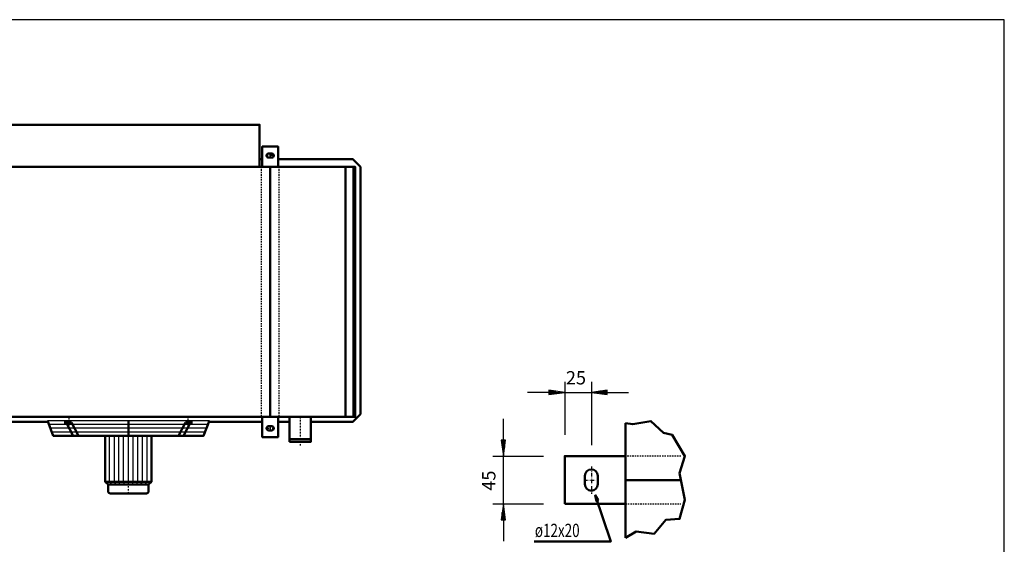
# Model space of a CAD drawing. Extents: x -3057 to 2823, y 726 to 4831.
# Drawn here: x 44 to 2823, y 3350 to 4831 of the extents above; entities that cross this region are included whole.
import ezdxf

# ---------------------------------------------------------------- set-up
doc = ezdxf.new("R2010")
doc.units = 0
doc.header["$MEASUREMENT"] = 0
for name, pattern in [('DASHDOT', [8.5, 4, -2, 0.5, -2]), ('HIDDEN', [7, 4, -3]), ('STRICHPUNKT2', [18.5, 10, -4, 0.5, -4])]:
    doc.linetypes.add(name, pattern=pattern)
doc.layers.get('0').update_dxf_attribs({"linetype": 'CONTINUOUS'})
for name, color, linetype in [('APPLE', 7, 'CONTINUOUS'), ('DIM49', 4, 'CONTINUOUS'), ('HATCH', 3, 'CONTINUOUS'), ('LE_HIDDEN1', 3, 'HIDDEN'), ('LE_MIDDLE', 7, 'CONTINUOUS'), ('TITLE', 7, 'CONTINUOUS'), ('TXT_ALL', 7, 'CONTINUOUS')]:
    doc.layers.add(name, color=color, linetype=linetype)
doc.layers.add('LE_NORM', color=7, linetype='CONTINUOUS', lineweight=50)
doc.styles.add('MONOTXT', font='monotxt.shx')
doc.dimstyles.new('DST_0001', dxfattribs={"dimscale": 15, "dimtxt": 2.5, "dimasz": 3.5, "dimexe": 2, "dimexo": 4, "dimgap": 0.09, "dimtad": 1, "dimdec": 1, "dimdsep": 46, "dimtxsty": 'MONOTXT', "dimcen": 0, "dimdle": 0.09, "dimclrd": 4, "dimclre": 4, "dimclrt": 3, "dimadec": 1, "dimazin": 0, "dimtfac": 1, "dimtmove": 2, "dimatfit": 3, "dimfxl": 1, "dimtzin": 0, "dimarcsym": 0})

# ---------------------------------------------------------------- blocks, each defined once
blk = doc.blocks.new('CIRCUIT 10H_________00001')
at = {"layer": 'APPLE', "color": 2, "linetype": 'STRICHPUNKT2'}
for p, q in [((738.2, 3677.6), (764, 3677.6)), ((751.1, 3684.6), (751.1, 3670.6))]:
    blk.add_line(p, q, dxfattribs=at)
at = {"layer": 'LE_MIDDLE', "color": 2, "linetype": 'DASHDOT'}
blk.add_line((836.1, 3709.6), (836.1, 3627.8), dxfattribs=at)
at = {"layer": 'LE_NORM'}
for p, q in [((866.3, 3709.6), (866.3, 3646.6)), ((747.1, 3683.6), (755.1, 3683.6)), ((747.1, 3671.6), (755.1, 3671.6))]:
    blk.add_line(p, q, dxfattribs=at)
for points in [[(806, 3639.6), (806, 3646.6), (806, 3709.6)], [(806, 3646.6), (866.3, 3646.6), (866.3, 3639.6), (806, 3639.6)]]:
    blk.add_lwpolyline(points, dxfattribs=at)
for centre, start, end in [((747.1, 3677.6), 90, -90), ((755.1, 3677.6), -90, 90)]:
    blk.add_arc(centre, 6, start, end, dxfattribs=at)
blk = doc.blocks.new('_THOR_24-__3________00006')
at = {"layer": 'APPLE', "color": 2, "linetype": 'STRICHPUNKT2'}
for p, q in [((764.02, 4447.61), (738.18, 4447.61)), ((751.14, 4454.61), (751.14, 4440.61)), ((738.18, 3677.62), (764.02, 3677.62)), ((751.14, 3684.62), (751.14, 3670.62))]:
    blk.add_line(p, q, dxfattribs=at)
at = {"layer": 'LE_HIDDEN1'}
for p, q in [((726.14, 4415.61), (726.14, 3709.61)), ((776.14, 4415.61), (776.14, 3709.61))]:
    blk.add_line(p, q, dxfattribs=at)
at = {"layer": 'LE_NORM'}
for p, q in [((755.14, 4453.61), (747.14, 4453.61)), ((728.64, 4437.11), (721.14, 4437.11)), ((755.14, 4441.61), (747.14, 4441.61)), ((751.14, 4415.61), (751.14, 3709.61)), ((964.14, 3709.61), (964.14, 4415.61)), ((986.14, 3709.61), (986.14, 4415.61)), ((123.85, 3696.11), (-826.36, 3696.11)), ((728.64, 3696.11), (578.43, 3696.11)), ((805.99, 3696.11), (773.64, 3696.11)), ((747.14, 3683.62), (755.14, 3683.62)), ((747.14, 3671.62), (755.14, 3671.62))]:
    blk.add_line(p, q, dxfattribs=at)
for points in [[(-818.86, 4534.68), (721.14, 4534.68), (721.14, 4415.61)], [(773.64, 4415.61), (773.64, 4472.61), (728.64, 4472.61), (728.64, 4415.61)], [(781.14, 4437.11), (773.64, 4437.11), (984.64, 4437.11), (1006.14, 4415.61), (1006.14, 3717.61), (984.64, 3696.11), (866.29, 3696.11)], [(-2688.86, 3709.61), (991.14, 3709.61), (991.14, 4415.61), (-2688.86, 4415.61), (-2688.86, 3709.61)], [(728.64, 3709.61), (728.64, 3652.62), (773.64, 3652.62), (773.64, 3709.61)]]:
    blk.add_lwpolyline(points, dxfattribs=at)
for centre, start, end in [((747.14, 4447.61), 90, -90), ((755.14, 4447.61), -90, 90), ((747.14, 3677.62), 90, -90), ((755.14, 3677.62), -90, 90)]:
    blk.add_arc(centre, 6, start, end, dxfattribs=at)
blk = doc.blocks.new('THOR_24-__2_________00007')
at = {"layer": 'HATCH'}
for p, q in [((122.5, 3699.6), (579.7, 3699.6)), ((126.5, 3689), (575.7, 3689)), ((130.5, 3678.4), (571.7, 3678.4)), ((134.5, 3667.8), (567.7, 3667.8)), ((298.1, 3526.8), (298.1, 3656.3)), ((311.5, 3526.8), (311.5, 3656.3)), ((324.2, 3526.8), (324.2, 3656.3)), ((337.7, 3526.8), (337.7, 3656.3)), ((364.6, 3526.8), (364.6, 3656.3)), ((378.1, 3526.8), (378.1, 3656.3)), ((390.7, 3526.8), (390.7, 3656.3)), ((404.2, 3526.8), (404.2, 3656.3)), ((305.4, 3518.6), (298.1, 3526.8)), ((316.8, 3518.6), (311.5, 3526.8)), ((328.3, 3518.6), (324.2, 3526.8)), ((339.7, 3518.6), (337.7, 3526.8)), ((362.6, 3518.6), (364.6, 3526.8)), ((374, 3518.6), (378.1, 3526.8)), ((385.4, 3518.6), (390.7, 3526.8)), ((396.9, 3518.6), (404.2, 3526.8))]:
    blk.add_line(p, q, dxfattribs=at)
blk.add_lwpolyline([(351.1, 3518.6), (351.1, 3656.3)], dxfattribs=at)
at = {"layer": 'LE_MIDDLE', "color": 2, "linetype": 'DASHDOT'}
for p, q in [((182.8, 3706.3), (182.8, 3683.8)), ((519.4, 3683.8), (519.4, 3706.3)), ((351.1, 3493.6), (351.1, 3518.3))]:
    blk.add_line(p, q, dxfattribs=at)
at = {"layer": 'LE_NORM'}
for p, q in [((351.1, 3656.3), (351.1, 3699.6)), ((169.8, 3694.3), (190.2, 3694.3)), ((175.8, 3694.3), (195.7, 3656.3)), ((190.2, 3694.3), (210.2, 3656.3)), ((512, 3694.3), (492.1, 3656.3)), ((526.5, 3694.3), (506.5, 3656.3)), ((512, 3694.3), (532.5, 3694.3)), ((416.5, 3526.8), (416.5, 3656.3)), ((300.5, 3493.6), (401.8, 3493.6))]:
    blk.add_line(p, q, dxfattribs=at)
at = {"layer": 'LE_NORM', "color": 2}
blk.add_line((294, 3518.6), (408.3, 3518.6), dxfattribs=at)
at = {"layer": 'LE_NORM'}
for points in [[(579.7, 3699.6), (563.4, 3656.3), (138.9, 3656.3), (122.5, 3699.6)], [(285.8, 3656.3), (285.8, 3526.8), (294, 3518.6), (294, 3500.2)], [(416.5, 3526.8), (408.3, 3518.6), (408.3, 3500.2)]]:
    blk.add_lwpolyline(points, dxfattribs=at)
at = {"layer": 'LE_NORM', "color": 2}
blk.add_lwpolyline([(285.8, 3526.8), (416.5, 3526.8)], dxfattribs=at)
at = {"layer": 'LE_NORM'}
for centre, start, end in [((300.5, 3500.2), 180, -90), ((401.8, 3500.2), -90, 0)]:
    blk.add_arc(centre, 6.53, start, end, dxfattribs=at)
blk = doc.blocks.new('THOR_24-__3_________00004')
for name in ['_THOR_24-__3________00006', 'THOR_24-__2_________00007']:
    blk.add_blockref(name, (0, 0))
blk = doc.blocks.new('*D11')
at = {"layer": 'DIM49'}
for p, q in [((1582.6, 3808.9), (1582.6, 3658.9)), ((1657.6, 3808.9), (1657.6, 3630.1)), ((1582.6, 3778.9), (1537.6, 3784.9)), ((1537.6, 3784.9), (1537.6, 3772.9)), ((1539.1, 3781.9), (1558.6, 3781.9)), ((1702.6, 3784.9), (1657.6, 3778.9)), ((1701.1, 3781.9), (1681.6, 3781.9)), ((1702.6, 3772.9), (1702.6, 3784.9)), ((1537.6, 3778.9), (1477.6, 3778.9)), ((1537.6, 3772.9), (1582.6, 3778.9)), ((1539.1, 3778.9), (1581.1, 3778.9)), ((1539.1, 3775.9), (1558.6, 3775.9)), ((1582.6, 3778.9), (1657.6, 3778.9)), ((1657.6, 3778.9), (1702.6, 3772.9)), ((1701.1, 3778.9), (1659.1, 3778.9)), ((1701.1, 3775.9), (1681.6, 3775.9)), ((1702.6, 3778.9), (1762.6, 3778.9))]:
    blk.add_line(p, q, dxfattribs=at)
at = {"layer": 'TXT_ALL', "color": 3}
blk.add_text('25', height=37.5, rotation=360, dxfattribs=at).set_placement((1585.8, 3801.4))
blk = doc.blocks.new('*D12')
at = {"layer": 'DIM49'}
for p, q in [((1409.4, 3643.9), (1409.4, 3703.9)), ((1415.4, 3643.9), (1403.4, 3643.9)), ((1403.4, 3643.9), (1409.4, 3598.9)), ((1406.4, 3642.4), (1406.4, 3622.9)), ((1409.4, 3598.9), (1415.4, 3643.9)), ((1409.4, 3642.4), (1409.4, 3600.4)), ((1412.4, 3642.4), (1412.4, 3622.9)), ((1379.4, 3598.9), (1522.6, 3598.9)), ((1409.4, 3463.9), (1409.4, 3598.9)), ((1379.4, 3463.9), (1522.6, 3463.9)), ((1409.4, 3463.9), (1403.4, 3418.9)), ((1415.4, 3418.9), (1409.4, 3463.9)), ((1409.4, 3420.4), (1409.4, 3462.4)), ((1403.4, 3418.9), (1415.4, 3418.9)), ((1406.4, 3420.4), (1406.4, 3439.9)), ((1409.4, 3418.9), (1409.4, 3358.9)), ((1412.4, 3420.4), (1412.4, 3439.9))]:
    blk.add_line(p, q, dxfattribs=at)
at = {"layer": 'TXT_ALL', "color": 3}
blk.add_text('45', height=37.5, rotation=90, dxfattribs=at).set_placement((1386.9, 3501.3))
blk = doc.blocks.new('A$C3E8D0E3B')
at = {"layer": 'TITLE', "color": 7, "linetype": 'Continuous'}
for p, q in [((408.31, 285.08), (0, 285.08)), ((408.31, 0), (408.31, 285.08))]:
    blk.add_line(p, q, dxfattribs=at)
blk = doc.blocks.new('DETAIL OPHANGBEUGEL_00012')
at = {"layer": 'APPLE', "color": 2, "linetype": 'STRICHPUNKT2'}
for p, q in [((1657.64, 3570.09), (1657.64, 3492.55)), ((1636.64, 3531.43), (1678.64, 3531.43))]:
    blk.add_line(p, q, dxfattribs=at)
at = {"layer": 'LE_HIDDEN1'}
blk.add_line((1753.64, 3463.93), (1910.12, 3463.93), dxfattribs=at)
blk.add_lwpolyline([(1910.12, 3598.93), (1753.64, 3598.93)], dxfattribs=at)
at = {"layer": 'LE_NORM'}
for p, q in [((1753.64, 3691.93), (1753.64, 3367.93)), ((1639.64, 3543.43), (1639.64, 3519.43)), ((1675.64, 3543.43), (1675.64, 3519.43)), ((1910.12, 3531.43), (1753.64, 3531.43))]:
    blk.add_line(p, q, dxfattribs=at)
at = {"layer": 'LE_NORM', "color": 2}
for points in [[(1753.64, 3367.93), (1783.64, 3385.93), (1834.64, 3379.93), (1867.64, 3418.93), (1906.64, 3421.93), (1921.64, 3475.93), (1906.64, 3550.93), (1921.64, 3598.93), (1885.64, 3658.93), (1861.64, 3664.93), (1825.64, 3697.93), (1774.64, 3688.93), (1753.64, 3691.93)], [(1496.43, 3357.6), (1712.43, 3357.6), (1668.43, 3488.6), (1671.73, 3472.1), (1676.63, 3474.2), (1668.43, 3488.6)]]:
    blk.add_lwpolyline(points, dxfattribs=at)
at = {"layer": 'LE_NORM'}
for points in [[(1753.64, 3598.93), (1582.64, 3598.93), (1582.64, 3463.93)], [(1582.64, 3463.93), (1753.64, 3463.93)]]:
    blk.add_lwpolyline(points, dxfattribs=at)
for centre, start, end in [((1657.64, 3543.43), 90, 180), ((1657.64, 3543.43), 0, 90), ((1657.64, 3519.43), 180, -90), ((1657.64, 3519.43), -90, 0)]:
    blk.add_arc(centre, 18, start, end, dxfattribs=at)
at = {"layer": 'TXT_ALL', "width": 0.743}
blk.add_text('ø12x20', height=37.5, dxfattribs=at).set_placement((1498.24, 3370.6))
at = {"layer": 'DIM49'}
dim = blk.add_linear_dim(base=(1582.64, 3778.93), p1=(1582.64, 3598.93), p2=(1657.64, 3570.09), text='25', dimstyle='DST_0001', dxfattribs=at)
dim.commit()
dim.dimension.update_dxf_attribs({"geometry": '*D11', "text_midpoint": (1620.14, 3820.18), "dimtype": 128})
dim = blk.add_linear_dim(base=(1409.35, 3463.93), p1=(1582.64, 3463.93), p2=(1582.64, 3598.93), angle=90, text='45', dimstyle='DST_0001', dxfattribs=at)
dim.commit()
dim.dimension.update_dxf_attribs({"geometry": '*D12', "text_midpoint": (1368.1, 3535.57), "dimtype": 128})
blk = doc.blocks.new('SIDEVIEW____________00011')
blk.add_blockref('DETAIL OPHANGBEUGEL_00012', (0, 0))

msp = doc.modelspace()

# ---------------------------------------------------------------- block references
at = {"xscale": 14.4, "yscale": 14.4, "zscale": 14.4}
msp.add_blockref('A$C3E8D0E3B', (-3056.7, 725.9), dxfattribs=at)
for name in ['THOR_24-__3_________00004', 'SIDEVIEW____________00011', 'CIRCUIT 10H_________00001']:
    msp.add_blockref(name, (0, 0))

doc.saveas('drawing.dxf')
